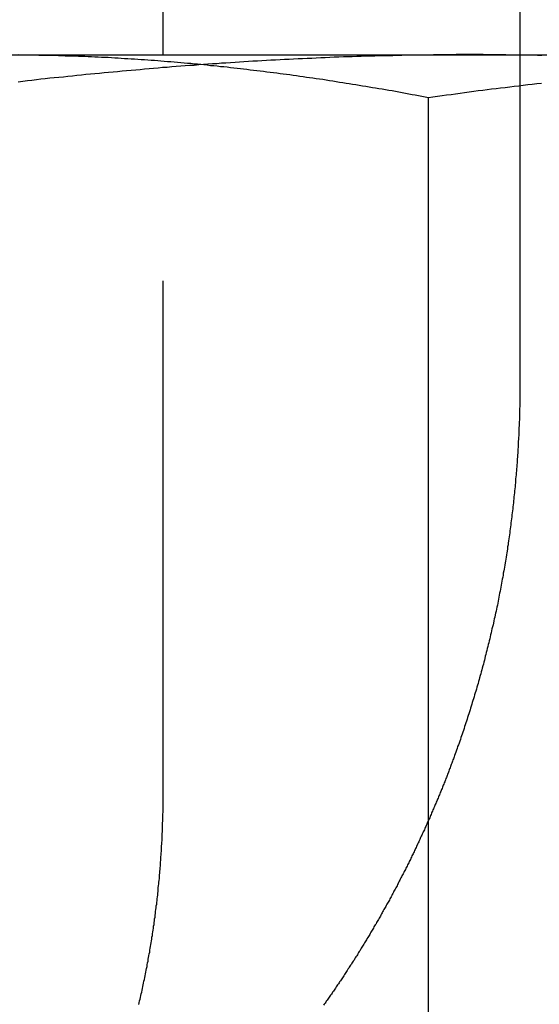
# Model space of a CAD drawing. Extents: x 807 to 952, y 357 to 723.
# Drawn here: x 830 to 833, y 655 to 660 of the extents above; entities that cross this region are included whole.
import ezdxf

# ---------------------------------------------------------------- set-up
doc = ezdxf.new("R2010")
doc.units = 0
doc.header["$LTSCALE"] = 10
doc.linetypes.add('VERDECKT', pattern=[0.375, 0.25, -0.125])
doc.layers.get('0').update_dxf_attribs({"linetype": 'CONTINUOUS'})
doc.layers.add('STEMPEL', color=3, linetype='CONTINUOUS')

# ---------------------------------------------------------------- blocks, each defined once
blk = doc.blocks.new('A$C51FDF5DD')
at = {"extrusion": (0, 1, -2e-16)}
for p, q in [((732.0175, 162.4306), (732.0175, 168.8306)), ((733.7529, 168.8306), (733.7529, 162.4306)), ((731.2668, 162.4306), (736.0965, 162.4306)), ((733.3081, 157.2486), (733.3081, 162.2234))]:
    blk.add_line(p, q, dxfattribs=at)
at = {"color": 1, "linetype": 'VERDECKT', "extrusion": (0, 1, -2e-16)}
for p, q in [((732.0175, 158.8306), (732.0175, 162.4306)), ((733.7529, 162.4306), (733.7529, 160.8306))]:
    blk.add_line(p, q, dxfattribs=at)
at = {"color": 1}
for points in [[(733.508, 162.431, 0), (733.486, 162.431, 0), (733.464, 162.431, 0), (733.442, 162.431, 0), (733.42, 162.43, 0), (733.399, 162.43, 0), (733.377, 162.43, 0), (733.355, 162.43, 0), (733.333, 162.43, 0), (733.311, 162.429, 0), (733.289, 162.429, 0), (733.267, 162.429, 0), (733.245, 162.429, 0), (733.223, 162.428, 0), (733.201, 162.428, 0), (733.179, 162.427, 0), (733.157, 162.427, 0), (733.135, 162.426, 0), (733.113, 162.426, 0), (733.091, 162.425, 0), (733.069, 162.425, 0), (733.047, 162.424, 0), (733.025, 162.424, 0), (733.003, 162.423, 0), (732.981, 162.422, 0), (732.959, 162.422, 0), (732.937, 162.421, 0), (732.915, 162.42, 0), (732.894, 162.42, 0), (732.872, 162.419, 0), (732.85, 162.418, 0), (732.828, 162.417, 0), (732.806, 162.416, 0), (732.784, 162.415, 0), (732.762, 162.414, 0), (732.74, 162.413, 0), (732.718, 162.412, 0), (732.696, 162.411, 0), (732.674, 162.41, 0), (732.652, 162.409, 0), (732.63, 162.408, 0), (732.608, 162.407, 0), (732.586, 162.406, 0), (732.564, 162.405, 0), (732.542, 162.404, 0), (732.52, 162.402, 0), (732.498, 162.401, 0), (732.476, 162.4, 0), (732.454, 162.399, 0), (732.432, 162.397, 0), (732.41, 162.396, 0), (732.389, 162.395, 0), (732.367, 162.393, 0), (732.345, 162.392, 0), (732.323, 162.39, 0), (732.301, 162.389, 0), (732.279, 162.387, 0), (732.257, 162.386, 0), (732.235, 162.384, 0), (732.213, 162.383, 0), (732.191, 162.381, 0), (732.169, 162.379, 0), (732.147, 162.378, 0), (732.125, 162.376, 0), (732.103, 162.375, 0), (732.081, 162.373, 0), (732.059, 162.371, 0), (732.037, 162.369, 0), (732.015, 162.368, 0), (731.993, 162.366, 0), (731.971, 162.364, 0), (731.949, 162.362, 0), (731.927, 162.36, 0), (731.906, 162.358, 0), (731.884, 162.356, 0), (731.862, 162.354, 0), (731.84, 162.352, 0), (731.818, 162.35, 0), (731.796, 162.348, 0), (731.774, 162.346, 0), (731.752, 162.344, 0), (731.73, 162.342, 0), (731.708, 162.34, 0), (731.686, 162.338, 0), (731.664, 162.336, 0), (731.642, 162.334, 0), (731.62, 162.331, 0), (731.598, 162.329, 0), (731.576, 162.327, 0), (731.554, 162.325, 0), (731.532, 162.322, 0), (731.51, 162.32, 0), (731.488, 162.318, 0), (731.466, 162.316, 0), (731.444, 162.313, 0), (731.422, 162.311, 0), (731.401, 162.308, 0), (731.379, 162.306, 0), (731.357, 162.303, 0), (731.335, 162.301, 0), (731.313, 162.298, 0)], [(733.86, 162.427, 0), (733.838, 162.427, 0), (733.816, 162.428, 0), (733.794, 162.428, 0), (733.772, 162.429, 0), (733.75, 162.429, 0), (733.728, 162.429, 0), (733.706, 162.429, 0), (733.684, 162.43, 0), (733.662, 162.43, 0), (733.64, 162.43, 0), (733.618, 162.43, 0), (733.596, 162.43, 0), (733.574, 162.431, 0), (733.552, 162.431, 0), (733.53, 162.431, 0), (733.508, 162.431, 0)], [(733.753, 160.831, 0), (733.753, 160.822, 0), (733.753, 160.812, 0), (733.753, 160.803, 0), (733.753, 160.794, 0), (733.753, 160.785, 0), (733.753, 160.776, 0), (733.752, 160.766, 0), (733.752, 160.757, 0), (733.752, 160.748, 0), (733.752, 160.739, 0), (733.752, 160.729, 0), (733.752, 160.72, 0), (733.751, 160.711, 0), (733.751, 160.702, 0), (733.751, 160.692, 0), (733.751, 160.683, 0), (733.75, 160.674, 0), (733.75, 160.664, 0), (733.75, 160.655, 0), (733.749, 160.645, 0), (733.749, 160.636, 0), (733.749, 160.627, 0), (733.748, 160.617, 0), (733.748, 160.608, 0), (733.748, 160.598, 0), (733.747, 160.589, 0), (733.747, 160.579, 0), (733.746, 160.57, 0), (733.746, 160.56, 0), (733.745, 160.551, 0), (733.745, 160.541, 0), (733.744, 160.532, 0), (733.744, 160.522, 0), (733.743, 160.513, 0), (733.742, 160.503, 0), (733.742, 160.494, 0), (733.741, 160.484, 0), (733.741, 160.474, 0), (733.74, 160.465, 0), (733.739, 160.455, 0), (733.739, 160.446, 0), (733.738, 160.436, 0), (733.737, 160.426, 0), (733.736, 160.417, 0), (733.736, 160.407, 0), (733.735, 160.397, 0), (733.734, 160.388, 0), (733.733, 160.378, 0), (733.732, 160.368, 0), (733.732, 160.359, 0), (733.731, 160.349, 0), (733.73, 160.339, 0), (733.729, 160.33, 0), (733.728, 160.32, 0), (733.727, 160.31, 0), (733.726, 160.3, 0), (733.725, 160.291, 0), (733.724, 160.281, 0), (733.723, 160.271, 0), (733.722, 160.262, 0), (733.721, 160.252, 0), (733.72, 160.242, 0), (733.719, 160.232, 0), (733.718, 160.223, 0), (733.717, 160.213, 0), (733.715, 160.203, 0), (733.714, 160.193, 0), (733.713, 160.184, 0), (733.712, 160.174, 0), (733.711, 160.164, 0), (733.709, 160.154, 0), (733.708, 160.144, 0), (733.707, 160.135, 0), (733.706, 160.125, 0), (733.704, 160.115, 0), (733.703, 160.105, 0), (733.702, 160.096, 0), (733.7, 160.086, 0), (733.699, 160.076, 0), (733.697, 160.066, 0), (733.696, 160.056, 0), (733.695, 160.047, 0), (733.693, 160.037, 0), (733.692, 160.027, 0), (733.69, 160.017, 0), (733.689, 160.008, 0), (733.687, 159.998, 0), (733.686, 159.988, 0), (733.684, 159.978, 0), (733.682, 159.968, 0), (733.681, 159.959, 0), (733.679, 159.949, 0), (733.678, 159.939, 0), (733.676, 159.929, 0), (733.674, 159.92, 0), (733.672, 159.91, 0), (733.671, 159.9, 0), (733.669, 159.89, 0), (733.667, 159.881, 0), (733.665, 159.871, 0), (733.664, 159.861, 0), (733.662, 159.851, 0), (733.66, 159.842, 0), (733.658, 159.832, 0), (733.656, 159.822, 0), (733.654, 159.812, 0), (733.652, 159.803, 0), (733.651, 159.793, 0), (733.649, 159.783, 0), (733.647, 159.774, 0), (733.645, 159.764, 0), (733.643, 159.754, 0), (733.641, 159.744, 0), (733.639, 159.735, 0), (733.637, 159.725, 0), (733.634, 159.715, 0), (733.632, 159.706, 0), (733.63, 159.696, 0), (733.628, 159.687, 0), (733.626, 159.677, 0), (733.624, 159.667, 0), (733.622, 159.658, 0), (733.619, 159.648, 0), (733.617, 159.638, 0), (733.615, 159.629, 0), (733.613, 159.619, 0), (733.61, 159.61, 0), (733.608, 159.6, 0), (733.606, 159.59, 0), (733.604, 159.581, 0), (733.601, 159.571, 0), (733.599, 159.562, 0), (733.597, 159.552, 0), (733.594, 159.543, 0), (733.592, 159.533, 0), (733.589, 159.524, 0), (733.587, 159.514, 0), (733.584, 159.505, 0), (733.582, 159.495, 0), (733.58, 159.486, 0), (733.577, 159.476, 0), (733.575, 159.467, 0), (733.572, 159.458, 0), (733.569, 159.448, 0), (733.567, 159.439, 0), (733.564, 159.429, 0), (733.562, 159.42, 0), (733.559, 159.411, 0), (733.557, 159.401, 0), (733.554, 159.392, 0), (733.551, 159.383, 0), (733.549, 159.373, 0), (733.546, 159.364, 0), (733.543, 159.355, 0), (733.541, 159.345, 0), (733.538, 159.336, 0), (733.535, 159.327, 0), (733.532, 159.318, 0), (733.53, 159.308, 0), (733.527, 159.299, 0), (733.524, 159.29, 0), (733.521, 159.281, 0), (733.519, 159.272, 0), (733.516, 159.263, 0), (733.513, 159.253, 0), (733.51, 159.244, 0), (733.507, 159.235, 0), (733.504, 159.226, 0), (733.501, 159.217, 0), (733.498, 159.208, 0), (733.496, 159.199, 0), (733.493, 159.19, 0), (733.49, 159.181, 0), (733.487, 159.172, 0), (733.484, 159.163, 0), (733.481, 159.154, 0), (733.478, 159.145, 0), (733.475, 159.136, 0), (733.472, 159.127, 0), (733.469, 159.119, 0), (733.466, 159.11, 0), (733.463, 159.101, 0), (733.46, 159.092, 0), (733.457, 159.083, 0), (733.454, 159.074, 0), (733.45, 159.066, 0), (733.447, 159.057, 0), (733.444, 159.048, 0), (733.441, 159.039, 0), (733.438, 159.031, 0), (733.435, 159.022, 0)], [(733.435, 159.022, 0), (733.433, 159.017, 0), (733.431, 159.011, 0), (733.429, 159.006, 0), (733.427, 159.001, 0), (733.425, 158.995, 0), (733.423, 158.99, 0), (733.421, 158.985, 0), (733.419, 158.979, 0), (733.417, 158.974, 0), (733.415, 158.969, 0), (733.413, 158.963, 0), (733.411, 158.958, 0), (733.409, 158.953, 0), (733.407, 158.947, 0), (733.405, 158.942, 0), (733.403, 158.937, 0), (733.401, 158.932, 0), (733.399, 158.926, 0), (733.397, 158.921, 0), (733.395, 158.916, 0), (733.393, 158.911, 0), (733.391, 158.905, 0), (733.389, 158.9, 0), (733.387, 158.895, 0), (733.384, 158.89, 0), (733.382, 158.884, 0), (733.38, 158.879, 0), (733.378, 158.874, 0), (733.376, 158.869, 0), (733.374, 158.863, 0), (733.372, 158.858, 0), (733.37, 158.853, 0), (733.368, 158.848, 0), (733.365, 158.842, 0), (733.363, 158.837, 0), (733.361, 158.832, 0), (733.359, 158.826, 0), (733.357, 158.821, 0), (733.355, 158.816, 0), (733.352, 158.811, 0), (733.35, 158.805, 0), (733.348, 158.8, 0), (733.346, 158.795, 0), (733.343, 158.789, 0), (733.341, 158.784, 0), (733.339, 158.779, 0), (733.337, 158.774, 0), (733.334, 158.768, 0), (733.332, 158.763, 0), (733.33, 158.758, 0), (733.328, 158.752, 0), (733.325, 158.747, 0), (733.323, 158.742, 0), (733.321, 158.736, 0), (733.318, 158.731, 0), (733.316, 158.726, 0), (733.314, 158.72, 0), (733.311, 158.715, 0), (733.309, 158.71, 0), (733.307, 158.704, 0), (733.304, 158.699, 0), (733.302, 158.694, 0), (733.3, 158.688, 0), (733.297, 158.683, 0), (733.295, 158.678, 0), (733.292, 158.672, 0), (733.29, 158.667, 0), (733.288, 158.662, 0), (733.285, 158.656, 0), (733.283, 158.651, 0), (733.28, 158.646, 0), (733.278, 158.64, 0), (733.275, 158.635, 0), (733.273, 158.63, 0), (733.27, 158.624, 0), (733.268, 158.619, 0), (733.266, 158.614, 0), (733.263, 158.608, 0), (733.261, 158.603, 0), (733.258, 158.598, 0), (733.255, 158.592, 0), (733.253, 158.587, 0), (733.25, 158.582, 0), (733.248, 158.576, 0), (733.245, 158.571, 0), (733.243, 158.566, 0), (733.24, 158.56, 0), (733.238, 158.555, 0), (733.235, 158.55, 0), (733.233, 158.544, 0), (733.23, 158.539, 0), (733.227, 158.534, 0), (733.225, 158.528, 0), (733.222, 158.523, 0), (733.22, 158.517, 0), (733.217, 158.512, 0), (733.214, 158.507, 0), (733.212, 158.501, 0), (733.209, 158.496, 0), (733.206, 158.491, 0), (733.204, 158.485, 0), (733.201, 158.48, 0), (733.198, 158.475, 0), (733.196, 158.469, 0), (733.193, 158.464, 0), (733.19, 158.459, 0), (733.188, 158.453, 0), (733.185, 158.448, 0), (733.182, 158.443, 0), (733.179, 158.437, 0), (733.177, 158.432, 0), (733.174, 158.427, 0), (733.171, 158.421, 0), (733.168, 158.416, 0), (733.166, 158.411, 0), (733.163, 158.405, 0), (733.16, 158.4, 0), (733.157, 158.395, 0), (733.155, 158.389, 0), (733.152, 158.384, 0), (733.149, 158.379, 0), (733.146, 158.373, 0), (733.143, 158.368, 0), (733.14, 158.363, 0), (733.138, 158.358, 0), (733.135, 158.352, 0), (733.132, 158.347, 0), (733.129, 158.342, 0), (733.126, 158.336, 0), (733.123, 158.331, 0), (733.12, 158.326, 0), (733.118, 158.32, 0), (733.115, 158.315, 0), (733.112, 158.31, 0), (733.109, 158.304, 0), (733.106, 158.299, 0), (733.103, 158.294, 0), (733.1, 158.289, 0), (733.097, 158.283, 0), (733.094, 158.278, 0), (733.091, 158.273, 0), (733.088, 158.267, 0), (733.085, 158.262, 0), (733.083, 158.257, 0), (733.08, 158.252, 0), (733.077, 158.246, 0), (733.074, 158.241, 0), (733.071, 158.236, 0), (733.068, 158.231, 0), (733.065, 158.225, 0), (733.062, 158.22, 0), (733.059, 158.215, 0), (733.056, 158.21, 0), (733.053, 158.204, 0), (733.049, 158.199, 0), (733.046, 158.194, 0), (733.043, 158.189, 0), (733.04, 158.183, 0), (733.037, 158.178, 0), (733.034, 158.173, 0), (733.031, 158.168, 0), (733.028, 158.163, 0), (733.025, 158.157, 0), (733.022, 158.152, 0), (733.019, 158.147, 0), (733.016, 158.142, 0), (733.013, 158.137, 0), (733.009, 158.131, 0), (733.006, 158.126, 0), (733.003, 158.121, 0), (733, 158.116, 0), (732.997, 158.111, 0), (732.994, 158.105, 0), (732.991, 158.1, 0), (732.987, 158.095, 0), (732.984, 158.09, 0), (732.981, 158.085, 0), (732.978, 158.08, 0), (732.975, 158.074, 0), (732.971, 158.069, 0), (732.968, 158.064, 0), (732.965, 158.059, 0), (732.962, 158.054, 0), (732.959, 158.049, 0), (732.955, 158.044, 0), (732.952, 158.039, 0), (732.949, 158.033, 0), (732.946, 158.028, 0), (732.942, 158.023, 0), (732.939, 158.018, 0), (732.936, 158.013, 0), (732.933, 158.008, 0), (732.929, 158.003, 0), (732.926, 157.998, 0), (732.923, 157.993, 0), (732.92, 157.988, 0), (732.916, 157.983, 0), (732.913, 157.977, 0), (732.91, 157.972, 0), (732.906, 157.967, 0), (732.903, 157.962, 0), (732.9, 157.957, 0), (732.896, 157.952, 0), (732.893, 157.947, 0), (732.89, 157.942, 0), (732.886, 157.937, 0), (732.883, 157.932, 0), (732.88, 157.927, 0), (732.876, 157.922, 0), (732.873, 157.917, 0), (732.87, 157.912, 0), (732.866, 157.907, 0), (732.863, 157.902, 0), (732.859, 157.897, 0), (732.856, 157.892, 0), (732.853, 157.887, 0), (732.849, 157.882, 0), (732.846, 157.877, 0), (732.842, 157.872, 0), (732.839, 157.867, 0), (732.836, 157.862, 0), (732.832, 157.857, 0), (732.829, 157.853, 0), (732.825, 157.848, 0), (732.822, 157.843, 0), (732.818, 157.838, 0), (732.815, 157.833, 0), (732.811, 157.828, 0), (732.808, 157.823, 0), (732.805, 157.818, 0), (732.801, 157.813, 0), (732.798, 157.808, 0)], [(731.899, 157.811, 0), (731.901, 157.82, 0), (731.903, 157.829, 0), (731.905, 157.837, 0), (731.907, 157.846, 0), (731.909, 157.855, 0), (731.911, 157.864, 0), (731.913, 157.872, 0), (731.915, 157.881, 0), (731.917, 157.89, 0), (731.919, 157.899, 0), (731.921, 157.908, 0), (731.922, 157.916, 0), (731.924, 157.925, 0), (731.926, 157.934, 0), (731.928, 157.943, 0), (731.93, 157.952, 0), (731.932, 157.961, 0), (731.933, 157.969, 0), (731.935, 157.978, 0), (731.937, 157.987, 0), (731.939, 157.996, 0), (731.94, 158.005, 0), (731.942, 158.014, 0), (731.944, 158.023, 0), (731.945, 158.032, 0), (731.947, 158.04, 0), (731.948, 158.049, 0), (731.95, 158.058, 0), (731.952, 158.067, 0), (731.953, 158.076, 0), (731.955, 158.085, 0), (731.956, 158.094, 0), (731.958, 158.103, 0), (731.959, 158.112, 0), (731.961, 158.121, 0), (731.962, 158.13, 0), (731.963, 158.139, 0), (731.965, 158.148, 0), (731.966, 158.156, 0), (731.967, 158.165, 0), (731.969, 158.174, 0), (731.97, 158.183, 0), (731.971, 158.192, 0), (731.973, 158.201, 0), (731.974, 158.21, 0), (731.975, 158.219, 0), (731.976, 158.228, 0), (731.978, 158.237, 0), (731.979, 158.246, 0), (731.98, 158.255, 0), (731.981, 158.264, 0), (731.982, 158.273, 0), (731.983, 158.282, 0), (731.984, 158.291, 0), (731.986, 158.3, 0), (731.987, 158.308, 0), (731.988, 158.317, 0), (731.989, 158.326, 0), (731.99, 158.335, 0), (731.991, 158.344, 0), (731.992, 158.353, 0), (731.993, 158.362, 0), (731.993, 158.371, 0), (731.994, 158.38, 0), (731.995, 158.389, 0), (731.996, 158.398, 0), (731.997, 158.406, 0), (731.998, 158.415, 0), (731.999, 158.424, 0), (731.999, 158.433, 0), (732, 158.442, 0), (732.001, 158.451, 0), (732.002, 158.46, 0), (732.003, 158.469, 0), (732.003, 158.477, 0), (732.004, 158.486, 0), (732.005, 158.495, 0), (732.005, 158.504, 0), (732.006, 158.513, 0), (732.007, 158.521, 0), (732.007, 158.53, 0), (732.008, 158.539, 0), (732.008, 158.548, 0), (732.009, 158.557, 0), (732.009, 158.565, 0), (732.01, 158.574, 0), (732.01, 158.583, 0), (732.011, 158.592, 0), (732.011, 158.6, 0), (732.012, 158.609, 0), (732.012, 158.618, 0), (732.013, 158.626, 0), (732.013, 158.635, 0), (732.013, 158.644, 0), (732.014, 158.652, 0), (732.014, 158.661, 0), (732.014, 158.67, 0), (732.015, 158.678, 0), (732.015, 158.687, 0), (732.015, 158.695, 0), (732.016, 158.704, 0), (732.016, 158.712, 0), (732.016, 158.721, 0), (732.016, 158.729, 0), (732.016, 158.738, 0), (732.017, 158.747, 0), (732.017, 158.755, 0), (732.017, 158.763, 0), (732.017, 158.772, 0), (732.017, 158.78, 0), (732.017, 158.789, 0), (732.017, 158.797, 0), (732.017, 158.806, 0), (732.017, 158.814, 0), (732.017, 158.822, 0), (732.017, 158.831, 0)]]:
    blk.add_polyline3d(points, dxfattribs=at)
for points in [[(731.315, 162.431, 0), (731.331, 162.43, 0), (731.347, 162.43, 0), (731.363, 162.43, 0), (731.38, 162.43, 0), (731.396, 162.43, 0), (731.412, 162.429, 0), (731.428, 162.429, 0), (731.444, 162.429, 0), (731.46, 162.429, 0), (731.476, 162.428, 0), (731.492, 162.428, 0), (731.508, 162.427, 0), (731.524, 162.427, 0), (731.541, 162.426, 0), (731.557, 162.426, 0), (731.573, 162.425, 0), (731.589, 162.425, 0), (731.605, 162.424, 0), (731.621, 162.424, 0), (731.637, 162.423, 0), (731.653, 162.422, 0), (731.669, 162.422, 0), (731.685, 162.421, 0), (731.702, 162.42, 0), (731.718, 162.419, 0), (731.734, 162.419, 0), (731.75, 162.418, 0), (731.766, 162.417, 0), (731.782, 162.416, 0), (731.798, 162.415, 0), (731.814, 162.414, 0), (731.83, 162.413, 0), (731.846, 162.412, 0), (731.862, 162.411, 0), (731.878, 162.41, 0), (731.895, 162.409, 0), (731.911, 162.408, 0), (731.927, 162.407, 0), (731.943, 162.406, 0), (731.959, 162.405, 0), (731.975, 162.404, 0), (731.991, 162.402, 0), (732.007, 162.401, 0), (732.023, 162.4, 0), (732.039, 162.398, 0), (732.055, 162.397, 0), (732.071, 162.396, 0), (732.088, 162.394, 0), (732.104, 162.393, 0), (732.12, 162.392, 0), (732.136, 162.39, 0), (732.152, 162.389, 0), (732.168, 162.387, 0), (732.184, 162.386, 0), (732.2, 162.384, 0), (732.216, 162.383, 0), (732.232, 162.381, 0), (732.248, 162.379, 0), (732.264, 162.378, 0), (732.28, 162.376, 0), (732.297, 162.374, 0), (732.313, 162.373, 0), (732.329, 162.371, 0), (732.345, 162.369, 0), (732.361, 162.367, 0), (732.377, 162.366, 0), (732.393, 162.364, 0), (732.409, 162.362, 0), (732.425, 162.36, 0), (732.441, 162.358, 0), (732.457, 162.356, 0), (732.473, 162.354, 0), (732.489, 162.352, 0), (732.505, 162.35, 0), (732.521, 162.348, 0), (732.538, 162.346, 0), (732.554, 162.344, 0), (732.57, 162.342, 0), (732.586, 162.34, 0), (732.602, 162.338, 0), (732.618, 162.336, 0), (732.634, 162.334, 0), (732.65, 162.331, 0), (732.666, 162.329, 0), (732.682, 162.327, 0), (732.698, 162.325, 0), (732.714, 162.322, 0), (732.73, 162.32, 0), (732.746, 162.318, 0), (732.762, 162.315, 0), (732.778, 162.313, 0), (732.794, 162.311, 0), (732.811, 162.308, 0), (732.827, 162.306, 0), (732.843, 162.303, 0), (732.859, 162.301, 0), (732.875, 162.298, 0), (732.891, 162.296, 0), (732.907, 162.293, 0), (732.923, 162.291, 0), (732.939, 162.288, 0), (732.955, 162.286, 0), (732.971, 162.283, 0), (732.987, 162.28, 0), (733.003, 162.278, 0), (733.019, 162.275, 0), (733.035, 162.272, 0), (733.051, 162.27, 0), (733.067, 162.267, 0), (733.083, 162.264, 0), (733.099, 162.261, 0), (733.116, 162.258, 0), (733.132, 162.256, 0), (733.148, 162.253, 0), (733.164, 162.25, 0), (733.18, 162.247, 0), (733.196, 162.244, 0), (733.212, 162.241, 0), (733.228, 162.238, 0), (733.244, 162.235, 0), (733.26, 162.232, 0), (733.276, 162.229, 0), (733.292, 162.226, 0), (733.308, 162.223, 0)], [(733.308, 162.223, 0), (733.33, 162.226, 0), (733.352, 162.229, 0), (733.374, 162.232, 0), (733.396, 162.235, 0), (733.418, 162.238, 0), (733.44, 162.241, 0), (733.462, 162.244, 0), (733.484, 162.247, 0), (733.506, 162.25, 0), (733.528, 162.253, 0), (733.55, 162.256, 0), (733.572, 162.259, 0), (733.594, 162.261, 0), (733.615, 162.264, 0), (733.637, 162.267, 0), (733.659, 162.27, 0), (733.681, 162.272, 0), (733.703, 162.275, 0), (733.725, 162.278, 0), (733.747, 162.28, 0), (733.769, 162.283, 0), (733.791, 162.286, 0), (733.813, 162.288, 0), (733.835, 162.291, 0), (733.857, 162.293, 0)]]:
    blk.add_polyline3d(points)

msp = doc.modelspace()

# ---------------------------------------------------------------- block references
at = {"layer": 'STEMPEL'}
msp.add_blockref('A$C51FDF5DD', (98.8742, 497.2227, -78.5781), dxfattribs=at)

doc.saveas('drawing.dxf')
